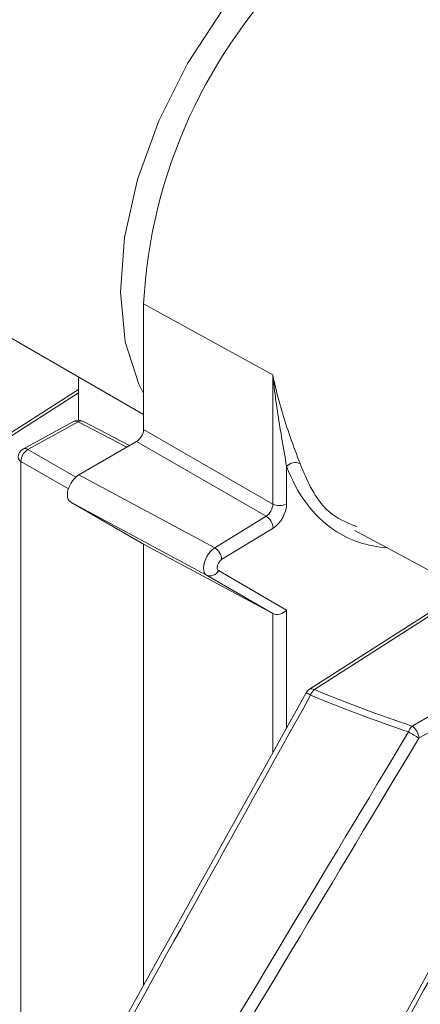
# Model space of a CAD drawing. Units: inches. Extents: x 59.1 to 109.8, y 161 to 214.8.
# Drawn here: x 96.4 to 98.4, y 189.3 to 194 of the extents above; entities that cross this region are included whole.
import ezdxf

# ---------------------------------------------------------------- set-up
doc = ezdxf.new("R2010")
doc.units = ezdxf.units.IN
doc.header["$MEASUREMENT"] = 0

# ---------------------------------------------------------------- blocks, each defined once
blk = doc.blocks.new('block 107')
at = {"color": 7, "lineweight": 9}
blk.add_lwpolyline([(97.8287, 190.7842), (97.5505, 190.2838), (96.7162, 188.783)], dxfattribs=at)
blk = doc.blocks.new('block 127')
at = {"color": 7, "lineweight": 9}
blk.add_lwpolyline([(98.5967, 191.282), (97.8445, 190.8011)], dxfattribs=at)
blk = doc.blocks.new('block 129')
at = {"color": 7, "lineweight": 9}
blk.add_open_spline([(97.8445, 190.8011), (97.838, 190.7968), (97.8324, 190.7911), (97.8287, 190.7842)], degree=3, dxfattribs=at)
blk = doc.blocks.new('block 161')
at = {"color": 7, "lineweight": 9}
blk.add_lwpolyline([(96.7286, 192.2487), (96.1238, 191.8625)], dxfattribs=at)
blk = doc.blocks.new('block 356')
at = {"color": 7, "lineweight": 9}
blk.add_lwpolyline([(98.064, 191.5673), (98.7173, 191.2174)], dxfattribs=at)
blk = doc.blocks.new('block 365')
at = {"color": 7, "lineweight": 9}
blk.add_lwpolyline([(96.9756, 191.9779), (96.7498, 192.0951)], dxfattribs=at)
blk = doc.blocks.new('block 366')
at = {"color": 7, "lineweight": 9}
blk.add_open_spline([(96.4627, 191.9614), (96.4473, 191.953), (96.438, 191.9371), (96.438, 191.9197)], degree=3, dxfattribs=at)
blk = doc.blocks.new('block 367')
at = {"color": 7, "lineweight": 9}
blk.add_lwpolyline([(96.7052, 192.0944), (96.4627, 191.9614)], dxfattribs=at)
blk = doc.blocks.new('block 369')
at = {"color": 7, "lineweight": 9}
blk.add_open_spline([(96.7498, 192.0951), (96.7359, 192.1023), (96.7192, 192.1021), (96.7052, 192.0944)], degree=3, dxfattribs=at)
blk = doc.blocks.new('block 391')
at = {"color": 7, "lineweight": 9}
blk.add_lwpolyline([(95.9516, 192.7579), (97.0433, 192.1276)], dxfattribs=at)
blk = doc.blocks.new('block 523')
at = {"color": 7, "lineweight": 9}
blk.add_lwpolyline([(93.6527, 192.8072), (93.7443, 193.2494), (93.8816, 193.7029), (94.0566, 194.1196), (94.268, 194.497), (94.5143, 194.8322), (94.794, 195.1231), (95.1051, 195.3676), (95.4455, 195.5641), (95.8128, 195.7114), (96.2045, 195.8082), (96.618, 195.854), (96.7416, 195.8576)], dxfattribs=at)
blk = doc.blocks.new('block 526')
at = {"color": 7, "lineweight": 9}
blk.add_lwpolyline([(96.7416, 195.6389), (96.3233, 195.6148), (95.9254, 195.5391), (95.5509, 195.4127), (95.2028, 195.2361), (94.8831, 195.0107), (94.5942, 194.738), (94.3383, 194.42), (94.1169, 194.059), (93.9319, 193.6573), (93.7843, 193.2178), (93.6992, 192.867)], dxfattribs=at)
blk = doc.blocks.new('block 789')
at = {"color": 7, "lineweight": 9}
blk.add_open_spline([(100.8943, 192.3821), (99.9982, 190.8955), (99.1006, 189.4058), (98.2011, 187.9133)], degree=3, dxfattribs=at)
blk = doc.blocks.new('block 905')
at = {"color": 7, "lineweight": 9}
blk.add_open_spline([(98.3737, 190.5651), (97.9666, 189.8869), (97.5592, 189.2083), (97.1517, 188.5294)], degree=3, dxfattribs=at)
blk = doc.blocks.new('block 996')
at = {"color": 7, "lineweight": 9}
blk.add_open_spline([(100.8498, 192.4086), (99.9538, 190.9222), (99.0558, 189.4327), (98.1563, 187.9401)], degree=3, dxfattribs=at)
blk = doc.blocks.new('block 998')
at = {"color": 7, "lineweight": 9}
blk.add_open_spline([(100.3446, 192.8645), (99.4785, 191.3008), (98.6136, 189.739), (97.7501, 188.1794)], degree=3, dxfattribs=at)
blk = doc.blocks.new('block 1025')
at = {"color": 7, "lineweight": 9}
blk.add_open_spline([(100.325, 192.8749), (99.4587, 191.3111), (98.5938, 189.7495), (97.7301, 188.1899)], degree=3, dxfattribs=at)
blk = doc.blocks.new('block 1190')
at = {"color": 7, "lineweight": 9}
blk.add_open_spline([(97.8502, 190.7727), (97.4793, 190.1054), (97.1086, 189.4382), (96.7381, 188.7713)], degree=3, dxfattribs=at)
blk = doc.blocks.new('block 1191')
at = {"color": 7, "lineweight": 9}
blk.add_open_spline([(97.8502, 190.7727), (98.0026, 190.7096), (98.1604, 190.6504), (98.3235, 190.5953)], degree=3, dxfattribs=at)
blk = doc.blocks.new('block 1192')
at = {"color": 7, "lineweight": 9}
blk.add_open_spline([(98.3235, 190.5953), (97.9163, 189.9169), (97.5089, 189.2384), (97.1014, 188.5595)], degree=3, dxfattribs=at)
blk = doc.blocks.new('block 1194')
at = {"color": 7, "lineweight": 9}
blk.add_open_spline([(98.3235, 190.5953), (98.3403, 190.5851), (98.357, 190.5751), (98.3737, 190.5651)], degree=3, dxfattribs=at)
blk = doc.blocks.new('block 1249')
at = {"color": 7, "lineweight": 9}
blk.add_open_spline([(97.8691, 190.7994), (98.0209, 190.7367), (98.178, 190.6779), (98.3403, 190.6232)], degree=3, dxfattribs=at)
blk = doc.blocks.new('block 1260')
at = {"color": 7, "lineweight": 9}
blk.add_open_spline([(98.3737, 190.5651), (98.3721, 190.5887), (98.3597, 190.6101), (98.3403, 190.6232)], degree=3, dxfattribs=at)
blk = doc.blocks.new('block 1262')
at = {"color": 7, "lineweight": 9}
blk.add_open_spline([(98.3403, 190.6232), (98.3328, 190.6151), (98.3272, 190.6056), (98.3235, 190.5953)], degree=3, dxfattribs=at)
blk = doc.blocks.new('block 1263')
at = {"color": 7, "lineweight": 9}
blk.add_open_spline([(97.8691, 190.7994), (97.861, 190.792), (97.8545, 190.7828), (97.8502, 190.7727)], degree=3, dxfattribs=at)
blk = doc.blocks.new('block 2406')
at = {"color": 7, "lineweight": 9}
blk.add_open_spline([(97.9628, 191.5711), (98.0379, 191.5204), (98.1248, 191.4908), (98.2205, 191.4834)], degree=3, dxfattribs=at)
blk = doc.blocks.new('block 2407')
at = {"color": 7, "lineweight": 9}
blk.add_lwpolyline([(97.4051, 191.3742), (97.7346, 191.1835)], dxfattribs=at)
blk = doc.blocks.new('block 2408')
at = {"color": 7, "lineweight": 9}
blk.add_open_spline([(97.4204, 191.4276), (97.4085, 191.4204), (97.3987, 191.4028), (97.3987, 191.3885), (97.3987, 191.3818), (97.4011, 191.3766), (97.4051, 191.3742)], degree=3, knots=[0, 0, 0, 0, 1, 1, 1, 2, 2, 2, 2], dxfattribs=at)
blk = doc.blocks.new('block 2409')
at = {"color": 7, "lineweight": 9}
blk.add_lwpolyline([(97.6693, 191.5792), (97.4204, 191.4276)], dxfattribs=at)
blk = doc.blocks.new('block 2410')
at = {"color": 7, "lineweight": 9}
blk.add_open_spline([(97.6693, 191.5792), (97.7053, 191.6012), (97.7346, 191.6536), (97.7346, 191.6963)], degree=3, dxfattribs=at)
blk = doc.blocks.new('block 2411')
at = {"color": 7, "lineweight": 9}
blk.add_lwpolyline([(97.7346, 191.8777), (97.7346, 191.6963)], dxfattribs=at)
blk = doc.blocks.new('block 2413')
at = {"color": 7, "lineweight": 9}
blk.add_open_spline([(97.8052, 194.3253), (97.3494, 193.8876), (97.0771, 193.2931), (97.0433, 192.6621)], degree=3, dxfattribs=at)
blk = doc.blocks.new('block 2414')
at = {"color": 7, "lineweight": 9}
blk.add_open_spline([(97.7997, 191.8906), (97.8075, 191.8715), (97.8152, 191.8522), (97.8237, 191.8333), (97.8571, 191.7571), (97.8988, 191.6875), (97.9565, 191.6448), (97.9916, 191.6188), (98.0328, 191.6028), (98.0739, 191.5866)], degree=3, knots=[0, 0, 0, 0, 1, 1, 1, 2, 2, 2, 3, 3, 3, 3], dxfattribs=at)
blk = doc.blocks.new('block 2415')
at = {"color": 7, "lineweight": 9}
blk.add_open_spline([(97.6676, 192.3202), (97.6678, 192.3192), (97.6679, 192.3183), (97.6681, 192.3175), (97.6704, 192.3059), (97.6728, 192.2946), (97.6753, 192.2832), (97.696, 192.1896), (97.7241, 192.0989), (97.7517, 192.0198), (97.7678, 191.9742), (97.7837, 191.9325), (97.7997, 191.8906)], degree=3, knots=[0, 0, 0, 0, 1, 1, 1, 2, 2, 2, 3, 3, 3, 4, 4, 4, 4], dxfattribs=at)
blk = doc.blocks.new('block 2416')
at = {"color": 7, "lineweight": 9}
blk.add_lwpolyline([(97.6676, 192.3202), (97.0433, 192.6621)], dxfattribs=at)
blk = doc.blocks.new('block 2433')
at = {"color": 7, "lineweight": 9}
blk.add_open_spline([(97.7997, 191.8906), (97.7773, 191.9006), (97.7513, 191.8954), (97.7346, 191.8777)], degree=3, dxfattribs=at)
blk = doc.blocks.new('block 2434')
at = {"color": 7, "lineweight": 9}
blk.add_open_spline([(97.7346, 191.8777), (97.7263, 191.924), (97.7182, 191.9704), (97.7101, 192.0186), (97.6964, 192.1001), (97.6826, 192.1872), (97.6724, 192.2758), (97.6709, 192.2896), (97.6693, 192.3035), (97.6678, 192.3175), (97.6678, 192.3183), (97.6676, 192.3194), (97.6676, 192.3202)], degree=3, knots=[0, 0, 0, 0, 1, 1, 1, 2, 2, 2, 3, 3, 3, 4, 4, 4, 4], dxfattribs=at)
blk = doc.blocks.new('block 2435')
at = {"color": 7, "lineweight": 9}
blk.add_open_spline([(97.6676, 191.6953), (97.6888, 191.6848), (97.7138, 191.6851), (97.7346, 191.6963)], degree=3, dxfattribs=at)
blk = doc.blocks.new('block 2436')
at = {"color": 7, "lineweight": 9}
blk.add_lwpolyline([(97.6676, 191.6953), (97.6676, 192.3202)], dxfattribs=at)
blk = doc.blocks.new('block 2437')
at = {"color": 7, "lineweight": 9}
blk.add_lwpolyline([(97.0433, 192.0556), (97.6676, 191.6953)], dxfattribs=at)
blk = doc.blocks.new('block 2438')
at = {"color": 7, "lineweight": 9}
blk.add_lwpolyline([(97.0433, 192.0556), (97.0433, 192.6621)], dxfattribs=at)
blk = doc.blocks.new('block 2440')
at = {"color": 7, "lineweight": 9}
blk.add_lwpolyline([(96.7312, 191.8369), (97.387, 191.4846)], dxfattribs=at)
blk = doc.blocks.new('block 2441')
at = {"color": 7, "lineweight": 9}
blk.add_open_spline([(97.387, 191.4846), (97.3577, 191.466), (97.3334, 191.4221), (97.3331, 191.3868), (97.3327, 191.3699), (97.3381, 191.3571), (97.3479, 191.3515)], degree=3, knots=[0, 0, 0, 0, 1, 1, 1, 2, 2, 2, 2], dxfattribs=at)
blk = doc.blocks.new('block 2442')
at = {"color": 7, "lineweight": 9}
blk.add_lwpolyline([(97.3479, 191.3515), (96.6918, 191.7039)], dxfattribs=at)
blk = doc.blocks.new('block 2443')
at = {"color": 7, "lineweight": 9}
blk.add_open_spline([(96.7312, 191.8369), (96.7004, 191.819), (96.6752, 191.7757), (96.6754, 191.7401), (96.6754, 191.723), (96.6813, 191.7099), (96.6918, 191.7039)], degree=3, knots=[0, 0, 0, 0, 1, 1, 1, 2, 2, 2, 2], dxfattribs=at)
blk = doc.blocks.new('block 2444')
at = {"color": 7, "lineweight": 9}
blk.add_open_spline([(97.3479, 191.3515), (97.3699, 191.3425), (97.3953, 191.3525), (97.4051, 191.3742)], degree=3, dxfattribs=at)
blk = doc.blocks.new('block 2445')
at = {"color": 7, "lineweight": 9}
blk.add_open_spline([(97.4204, 191.4276), (97.4194, 191.451), (97.4068, 191.4722), (97.387, 191.4846)], degree=3, dxfattribs=at)
blk = doc.blocks.new('block 2446')
at = {"color": 7, "lineweight": 9}
blk.add_lwpolyline([(97.6359, 191.6362), (97.0099, 191.9976)], dxfattribs=at)
blk = doc.blocks.new('block 2447')
at = {"color": 7, "lineweight": 9}
blk.add_lwpolyline([(97.387, 191.4846), (97.6359, 191.6362)], dxfattribs=at)
blk = doc.blocks.new('block 2448')
at = {"color": 7, "lineweight": 9}
blk.add_lwpolyline([(96.7312, 191.8369), (97.0099, 191.9976)], dxfattribs=at)
blk = doc.blocks.new('block 2449')
at = {"color": 7, "lineweight": 9}
blk.add_open_spline([(97.6693, 191.5792), (97.6681, 191.6026), (97.6557, 191.6238), (97.6359, 191.6362)], degree=3, dxfattribs=at)
blk = doc.blocks.new('block 2450')
at = {"color": 7, "lineweight": 9}
blk.add_open_spline([(97.6678, 191.1665), (97.6869, 191.1563), (97.7167, 191.1639), (97.7346, 191.1835)], degree=3, dxfattribs=at)
blk = doc.blocks.new('block 2451')
at = {"color": 7, "lineweight": 9}
blk.add_lwpolyline([(97.6678, 191.1665), (97.3479, 191.3515)], dxfattribs=at)
blk = doc.blocks.new('block 2452')
at = {"color": 7, "lineweight": 9}
blk.add_lwpolyline([(97.0433, 191.501), (97.6676, 191.1666)], dxfattribs=at)
blk = doc.blocks.new('block 2453')
at = {"color": 7, "lineweight": 9}
blk.add_lwpolyline([(97.6678, 191.1665), (97.6676, 191.1666)], dxfattribs=at)
blk = doc.blocks.new('block 2454')
at = {"color": 7, "lineweight": 9}
blk.add_lwpolyline([(97.0433, 191.501), (96.6918, 191.7039)], dxfattribs=at)
blk = doc.blocks.new('block 2455')
at = {"color": 7, "lineweight": 9}
blk.add_open_spline([(97.6359, 191.6362), (97.6538, 191.6472), (97.6681, 191.6737), (97.6676, 191.6953)], degree=3, dxfattribs=at)
blk = doc.blocks.new('block 2456')
at = {"color": 7, "lineweight": 9}
blk.add_open_spline([(97.0099, 191.9976), (97.0284, 192.0083), (97.0433, 192.0343), (97.0433, 192.0556)], degree=3, dxfattribs=at)
blk = doc.blocks.new('block 2458')
at = {"color": 7, "lineweight": 9}
blk.add_lwpolyline([(97.0433, 189.3714), (97.0433, 191.501)], dxfattribs=at)
blk = doc.blocks.new('block 2459')
at = {"color": 7, "lineweight": 9}
blk.add_open_spline([(96.4845, 191.959), (96.4642, 191.9466), (96.4515, 191.9247), (96.451, 191.9009)], degree=3, dxfattribs=at)
blk = doc.blocks.new('block 2460')
at = {"color": 7, "lineweight": 9}
blk.add_lwpolyline([(96.451, 191.9009), (96.451, 189.14)], dxfattribs=at)
blk = doc.blocks.new('block 2461')
at = {"color": 7, "lineweight": 9}
blk.add_lwpolyline([(96.7273, 192.0922), (96.4845, 191.959)], dxfattribs=at)
blk = doc.blocks.new('block 2529')
at = {"color": 7, "lineweight": 9}
blk.add_lwpolyline([(97.0433, 192.2287), (97.0203, 192.2742), (96.9548, 192.4789), (96.9317, 192.7181), (96.9519, 192.9827), (97.0146, 193.2623), (97.1174, 193.5462), (97.2563, 193.8233), (97.4259, 194.0829), (97.6197, 194.3151), (97.6934, 194.3897)], dxfattribs=at)
blk = doc.blocks.new('block 2530')
at = {"color": 7, "lineweight": 9}
blk.add_lwpolyline([(96.7417, 195.4167), (96.5237, 195.2659), (96.314, 195.0716), (96.1209, 194.8408), (95.9516, 194.5826), (95.8126, 194.3068), (95.7094, 194.0242), (95.6458, 193.7455), (95.6243, 193.4814), (95.6458, 193.242), (95.7094, 193.0366), (95.8126, 192.8732), (95.9516, 192.7579)], dxfattribs=at)
blk = doc.blocks.new('block 2537')
at = {"color": 7, "lineweight": 9}
blk.add_lwpolyline([(95.737, 193.0296), (95.7068, 193.0886), (95.6452, 193.2879), (95.6243, 193.52), (95.6452, 193.7763), (95.7068, 194.0466), (95.8071, 194.3208), (95.9418, 194.5883), (96.1061, 194.8388), (96.2933, 195.0625), (96.4968, 195.2511), (96.7081, 195.3972)], dxfattribs=at)
blk = doc.blocks.new('block 2538')
at = {"color": 7, "lineweight": 9}
blk.add_lwpolyline([(96.7286, 192.3094), (96.7286, 192.1002)], dxfattribs=at)
blk = doc.blocks.new('block 2676')
at = {"color": 7, "lineweight": 9}
blk.add_lwpolyline([(99.3614, 191.1353), (98.3737, 190.5651)], dxfattribs=at)
blk = doc.blocks.new('block 2757')
at = {"color": 7, "lineweight": 9}
blk.add_open_spline([(97.8502, 190.7727), (97.8431, 190.7766), (97.8359, 190.7804), (97.8287, 190.7842)], degree=3, dxfattribs=at)
blk = doc.blocks.new('block 2773')
at = {"color": 7, "lineweight": 9}
blk.add_lwpolyline([(98.3403, 190.6232), (99.4244, 191.2491)], dxfattribs=at)
blk = doc.blocks.new('block 2774')
at = {"color": 7, "lineweight": 9}
blk.add_lwpolyline([(98.6117, 191.2741), (97.8691, 190.7994)], dxfattribs=at)
blk = doc.blocks.new('block 2790')
at = {"color": 7, "lineweight": 9}
blk.add_open_spline([(97.8691, 190.7994), (97.8619, 190.8044), (97.8524, 190.8051), (97.8445, 190.8011)], degree=3, dxfattribs=at)
blk = doc.blocks.new('block 2827')
at = {"color": 7, "lineweight": 9}
blk.add_lwpolyline([(96.7286, 192.2324), (96.1476, 191.8613)], dxfattribs=at)
blk = doc.blocks.new('block 2996')
at = {"color": 7, "lineweight": 9}
blk.add_open_spline([(97.7346, 191.8777), (97.7847, 191.743), (97.8622, 191.6388), (97.9628, 191.5711)], degree=3, dxfattribs=at)
blk = doc.blocks.new('block 2997')
at = {"color": 7, "lineweight": 9}
blk.add_lwpolyline([(97.7346, 191.1835), (97.7346, 190.6151)], dxfattribs=at)
blk = doc.blocks.new('block 3006')
at = {"color": 7, "lineweight": 9}
blk.add_lwpolyline([(97.6676, 190.4945), (97.6676, 191.1666)], dxfattribs=at)
blk = doc.blocks.new('block 3007')
at = {"color": 7, "lineweight": 9}
blk.add_lwpolyline([(96.4845, 191.959), (96.7159, 191.8255)], dxfattribs=at)
blk = doc.blocks.new('block 3008')
at = {"color": 7, "lineweight": 9}
blk.add_lwpolyline([(96.6801, 191.7687), (96.451, 191.9009)], dxfattribs=at)
blk = doc.blocks.new('block 3010')
at = {"color": 7, "lineweight": 9}
blk.add_lwpolyline([(96.9624, 191.9702), (96.7273, 192.0922)], dxfattribs=at)
blk = doc.blocks.new('block 3011')
at = {"color": 7, "lineweight": 9}
blk.add_open_spline([(96.7498, 192.0951), (96.7424, 192.0982), (96.7338, 192.097), (96.7273, 192.0922)], degree=3, dxfattribs=at)
blk = doc.blocks.new('block 3012')
at = {"color": 7, "lineweight": 9}
blk.add_open_spline([(96.438, 191.9197), (96.4387, 191.9116), (96.4437, 191.9046), (96.451, 191.9009)], degree=3, dxfattribs=at)
blk = doc.blocks.new('block 3013')
at = {"color": 7, "lineweight": 9}
blk.add_open_spline([(96.4845, 191.959), (96.4782, 191.9635), (96.4697, 191.9645), (96.4627, 191.9614)], degree=3, dxfattribs=at)
blk = doc.blocks.new('block 3014')
at = {"color": 7, "lineweight": 9}
blk.add_open_spline([(96.7273, 192.0922), (96.7209, 192.0966), (96.7124, 192.0977), (96.7052, 192.0944)], degree=3, dxfattribs=at)

msp = doc.modelspace()

# ---------------------------------------------------------------- block references
for name in ['block 523', 'block 526', 'block 2530', 'block 2537', 'block 2529', 'block 2413', 'block 1025', 'block 998', 'block 391', 'block 2416', 'block 2438', 'block 996', 'block 789', 'block 2415', 'block 2434', 'block 2436', 'block 2538', 'block 161', 'block 2827', 'block 367', 'block 2461', 'block 369', 'block 3014', 'block 3011', 'block 3010', 'block 365', 'block 2456', 'block 2437', 'block 2448', 'block 2446', 'block 366', 'block 2459', 'block 3013', 'block 3007', 'block 3012', 'block 2460', 'block 3008', 'block 2433', 'block 2414', 'block 2411', 'block 2996', 'block 2443', 'block 2440', 'block 2442', 'block 2454', 'block 2455', 'block 2435', 'block 2410', 'block 2447', 'block 2449', 'block 2409', 'block 2406', 'block 356', 'block 2452', 'block 2458', 'block 2441', 'block 2445', 'block 2408', 'block 2444', 'block 2407', 'block 2451', 'block 127', 'block 2774', 'block 2773', 'block 2450', 'block 2997', 'block 2453', 'block 3006', 'block 2676', 'block 129', 'block 2790', 'block 1263', 'block 1249', 'block 107', 'block 1190', 'block 2757', 'block 1191', 'block 1262', 'block 1260', 'block 1192', 'block 905', 'block 1194']:
    msp.add_blockref(name, (0, 0))

doc.saveas('drawing.dxf')
